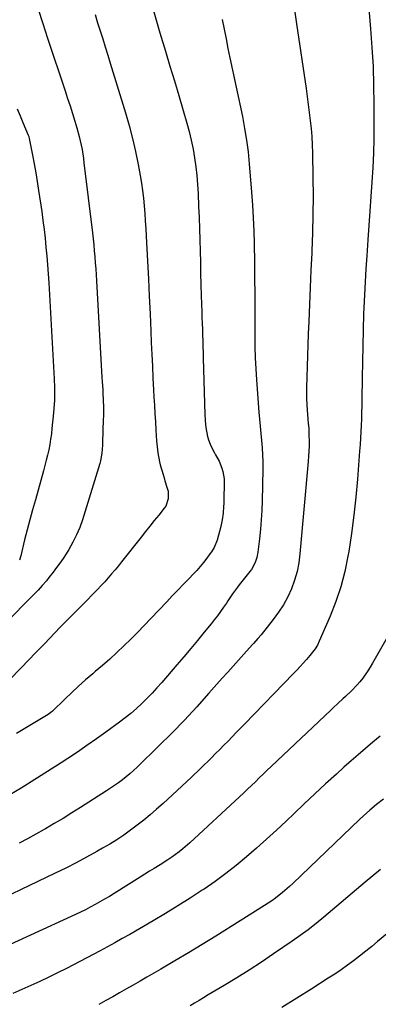
# Model space of a CAD drawing. Units: inches. Extents: x 1885574 to 1890291, y 459061 to 464425.
# Drawn here: x 1887265 to 1887457, y 460035 to 460564 of the extents above; entities that cross this region are included whole.
import ezdxf

# ---------------------------------------------------------------- set-up
doc = ezdxf.new("R2010")
doc.units = ezdxf.units.IN
doc.header["$MEASUREMENT"] = 0
doc.layers.add('7', color=7, linetype='Continuous')
doc.layers.add('8', color=7, linetype='Continuous')

msp = doc.modelspace()

# ---------------------------------------------------------------- linework, layer by layer
at = {"layer": '7', "color": 18}
for points in [[(1887451.94, 460573.9, 1842), (1887453.24, 460558.7, 1842), (1887453.97, 460548.58, 1842), (1887454.54, 460538.45, 1842), (1887454.85, 460528.31, 1842), (1887454.99, 460518.16, 1842), (1887455, 460507.52, 1842), (1887454.93, 460499.73, 1842), (1887454.75, 460491.94, 1842), (1887454.4, 460484.15, 1842), (1887453.93, 460476.37, 1842), (1887453.39, 460468.6, 1842), (1887452.84, 460460.82, 1842), (1887452.28, 460453.04, 1842), (1887451.73, 460445.26, 1842), (1887451.12, 460436.77, 1842), (1887450.65, 460429.77, 1842), (1887450.24, 460422.77, 1842), (1887449.9, 460415.76, 1842), (1887449.61, 460408.75, 1842), (1887449.5, 460405.61, 1842), (1887449.23, 460397.03, 1842), (1887449, 460388.45, 1842), (1887448.83, 460379.86, 1842), (1887448.7, 460371.28, 1842), (1887448.56, 460359.5, 1842), (1887448.5, 460356.05, 1842), (1887448.42, 460352.59, 1842), (1887448.3, 460349.14, 1842), (1887448.16, 460345.69, 1842), (1887447.98, 460342.24, 1842), (1887447.79, 460338.79, 1842), (1887447.56, 460335.34, 1842), (1887447.31, 460331.89, 1842), (1887446.16, 460316.86, 1842), (1887445.29, 460307.11, 1842), (1887444.24, 460297.38, 1842), (1887442.94, 460287.68, 1842), (1887441.47, 460278, 1842), (1887441.04, 460275.39, 1842), (1887439.35, 460267.12, 1842), (1887437.27, 460258.97, 1842), (1887434.59, 460251, 1842), (1887431.52, 460243.15, 1842), (1887425.67, 460229.72, 1842), (1887424.66, 460227.67, 1842), (1887423.45, 460225.74, 1842), (1887421.37, 460223, 1842), (1887420.64, 460222.13, 1842), (1887418.77, 460219.97, 1842), (1887417.07, 460218.04, 1842), (1887415.35, 460216.12, 1842), (1887413.6, 460214.24, 1842), (1887411.82, 460212.38, 1842), (1887385.54, 460185.26, 1842), (1887383.33, 460182.99, 1842), (1887381.12, 460180.71, 1842), (1887378.91, 460178.44, 1842), (1887376.7, 460176.16, 1842), (1887374.48, 460173.9, 1842), (1887372.25, 460171.64, 1842), (1887370, 460169.4, 1842), (1887367.75, 460167.17, 1842), (1887361.87, 460161.38, 1842), (1887356.95, 460156.61, 1842), (1887351.98, 460151.89, 1842), (1887346.94, 460147.25, 1842), (1887341.86, 460142.65, 1842), (1887338.3, 460139.49, 1842), (1887334.92, 460136.56, 1842), (1887331.49, 460133.7, 1842), (1887327.97, 460130.93, 1842), (1887324.41, 460128.23, 1842), (1887320.76, 460125.65, 1842), (1887317.05, 460123.16, 1842), (1887313.26, 460120.79, 1842), (1887309.41, 460118.52, 1842), (1887306.26, 460116.73, 1842), (1887300.76, 460113.7, 1842), (1887295.22, 460110.74, 1842), (1887289.62, 460107.9, 1842), (1887283.98, 460105.14, 1842), (1887242.04, 460085.18, 1842)], [(1887274.77, 460569.17, 1852), (1887277.3, 460561.45, 1852), (1887279.85, 460553.73, 1852), (1887289.29, 460525.4, 1852), (1887290.63, 460521.33, 1852), (1887291.95, 460517.26, 1852), (1887293.24, 460513.18, 1852), (1887294.51, 460509.1, 1852), (1887295.61, 460505.52, 1852), (1887296.89, 460500.88, 1852), (1887297.43, 460498.54, 1852), (1887298.35, 460493.81, 1852), (1887299.09, 460489.06, 1852), (1887299.4, 460486.67, 1852), (1887303.89, 460449.17, 1852), (1887304.26, 460445.95, 1852), (1887304.61, 460442.73, 1852), (1887304.92, 460439.51, 1852), (1887305.21, 460436.28, 1852), (1887305.46, 460433.05, 1852), (1887305.7, 460429.82, 1852), (1887305.92, 460426.59, 1852), (1887306.12, 460423.36, 1852), (1887309.05, 460371.48, 1852), (1887309.18, 460369.24, 1852), (1887309.44, 460364.77, 1852), (1887309.57, 460362.54, 1852), (1887309.73, 460359.57, 1852), (1887309.85, 460355.04, 1852), (1887309.81, 460350.5, 1852), (1887309.77, 460348.99, 1852), (1887309.35, 460336.46, 1852), (1887309.29, 460335.05, 1852), (1887309, 460330.81, 1852), (1887308.28, 460326.65, 1852), (1887307.91, 460325.29, 1852), (1887298.55, 460295, 1852), (1887297.09, 460290.86, 1852), (1887295.43, 460286.81, 1852), (1887293.47, 460282.9, 1852), (1887291.29, 460279.09, 1852), (1887289.79, 460276.67, 1852), (1887288.17, 460274.17, 1852), (1887286.5, 460271.71, 1852), (1887284.74, 460269.3, 1852), (1887282.93, 460266.93, 1852), (1887280.63, 460264.03, 1852), (1887279.21, 460262.27, 1852), (1887277.04, 460259.68, 1852), (1887274.74, 460257.21, 1852), (1887254.4, 460236.52, 1852)], [(1887336.5, 460568.98, 1848), (1887338.25, 460562.73, 1848), (1887340.08, 460556.5, 1848), (1887343.09, 460546.65, 1848), (1887345.5, 460538.7, 1848), (1887347.9, 460530.74, 1848), (1887350.27, 460522.78, 1848), (1887352.62, 460514.81, 1848), (1887354.6, 460508.09, 1848), (1887355.86, 460503.46, 1848), (1887357, 460498.8, 1848), (1887357.95, 460494.11, 1848), (1887358.78, 460489.38, 1848), (1887359.44, 460484.63, 1848), (1887359.98, 460479.86, 1848), (1887360.37, 460475.08, 1848), (1887360.64, 460470.29, 1848), (1887360.92, 460463.28, 1848), (1887361.15, 460457.28, 1848), (1887361.36, 460451.28, 1848), (1887361.54, 460445.28, 1848), (1887361.7, 460439.28, 1848), (1887361.85, 460433.28, 1848), (1887362.01, 460427.28, 1848), (1887362.19, 460421.28, 1848), (1887362.37, 460415.28, 1848), (1887362.64, 460406.69, 1848), (1887362.74, 460403.57, 1848), (1887362.84, 460400.44, 1848), (1887362.93, 460397.32, 1848), (1887363.03, 460394.19, 1848), (1887363.12, 460391.07, 1848), (1887363.21, 460387.95, 1848), (1887363.3, 460384.82, 1848), (1887363.38, 460381.7, 1848), (1887364.21, 460351.45, 1848), (1887364.36, 460348.75, 1848), (1887364.61, 460346.05, 1848), (1887365.02, 460343.38, 1848), (1887365.53, 460340.72, 1848), (1887365.58, 460340.49, 1848), (1887366.27, 460338, 1848), (1887367.1, 460335.57, 1848), (1887368.16, 460333.23, 1848), (1887369.38, 460330.94, 1848), (1887370.01, 460329.88, 1848), (1887371.87, 460326.39, 1848), (1887373.36, 460322.73, 1848), (1887373.92, 460320.85, 1848), (1887374.55, 460317, 1848), (1887374.63, 460315.03, 1848), (1887374.5, 460305.6, 1848), (1887374.45, 460303.81, 1848), (1887374.36, 460302.03, 1848), (1887374.02, 460298.47, 1848), (1887373.49, 460294.94, 1848), (1887373.15, 460293.19, 1848), (1887372.76, 460291.45, 1848), (1887371.6, 460286.64, 1848), (1887370.82, 460283.98, 1848), (1887369.18, 460280.18, 1848), (1887367.78, 460277.79, 1848), (1887367, 460276.65, 1848), (1887365.3, 460274.32, 1848), (1887363.59, 460272.07, 1848), (1887361.82, 460269.87, 1848), (1887359.95, 460267.76, 1848), (1887358.02, 460265.69, 1848), (1887355.87, 460263.49, 1848), (1887352.83, 460260.36, 1848), (1887349.8, 460257.21, 1848), (1887346.78, 460254.06, 1848), (1887343.78, 460250.89, 1848), (1887335.29, 460241.92, 1848), (1887331.73, 460238.19, 1848), (1887328.12, 460234.5, 1848), (1887324.47, 460230.86, 1848), (1887320.79, 460227.25, 1848), (1887317.04, 460223.7, 1848), (1887313.25, 460220.2, 1848), (1887309.39, 460216.78, 1848), (1887305.49, 460213.41, 1848), (1887304.1, 460212.24, 1848), (1887300.28, 460208.94, 1848), (1887296.51, 460205.59, 1848), (1887292.82, 460202.17, 1848), (1887289.17, 460198.69, 1848), (1887282.47, 460192.16, 1848), (1887281.65, 460191.42, 1848), (1887280.17, 460190.33, 1848), (1887263.21, 460180.12, 1848)], [(1887412.47, 460568.93, 1844), (1887413.54, 460561.42, 1844), (1887418.57, 460526.7, 1844), (1887419.17, 460522.39, 1844), (1887419.76, 460518.08, 1844), (1887420.31, 460513.76, 1844), (1887420.85, 460509.44, 1844), (1887421.29, 460505.11, 1844), (1887421.66, 460500.78, 1844), (1887421.89, 460496.44, 1844), (1887422.03, 460492.09, 1844), (1887422.27, 460478.56, 1844), (1887422.35, 460468.76, 1844), (1887422.3, 460458.97, 1844), (1887422.07, 460449.18, 1844), (1887421.7, 460439.39, 1844), (1887421.64, 460438.14, 1844), (1887421.22, 460428.98, 1844), (1887420.8, 460419.82, 1844), (1887420.4, 460410.65, 1844), (1887420.02, 460401.49, 1844), (1887419.74, 460394.78, 1844), (1887419.51, 460388.97, 1844), (1887419.31, 460383.16, 1844), (1887419.14, 460377.36, 1844), (1887419, 460371.55, 1844), (1887418.87, 460365.96, 1844), (1887418.85, 460362.95, 1844), (1887418.88, 460359.93, 1844), (1887419, 460356.91, 1844), (1887419.18, 460353.9, 1844), (1887419.53, 460349.14, 1844), (1887419.75, 460346.62, 1844), (1887419.99, 460344.11, 1844), (1887420.16, 460340.32, 1844), (1887420.19, 460337.34, 1844), (1887420.18, 460334.59, 1844), (1887420.11, 460331.84, 1844), (1887419.96, 460329.09, 1844), (1887419.76, 460326.35, 1844), (1887415.33, 460276.71, 1844), (1887414.68, 460271.91, 1844), (1887413.76, 460267.17, 1844), (1887412.41, 460262.54, 1844), (1887410.78, 460257.98, 1844), (1887408.75, 460253.58, 1844), (1887406.49, 460249.32, 1844), (1887403.87, 460245.27, 1844), (1887401.01, 460241.36, 1844), (1887394.5, 460233.23, 1844), (1887392.79, 460231.2, 1844), (1887390.41, 460228.57, 1844), (1887389.82, 460227.91, 1844), (1887385.2, 460222.8, 1844), (1887382.3, 460219.58, 1844), (1887379.41, 460216.36, 1844), (1887376.53, 460213.13, 1844), (1887373.65, 460209.89, 1844), (1887366.46, 460201.77, 1844), (1887359.91, 460194.55, 1844), (1887353.27, 460187.42, 1844), (1887346.47, 460180.43, 1844), (1887339.57, 460173.54, 1844), (1887327.88, 460162.12, 1844), (1887325.98, 460160.33, 1844), (1887324.04, 460158.59, 1844), (1887322.04, 460156.93, 1844), (1887320, 460155.31, 1844), (1887317.91, 460153.75, 1844), (1887315.8, 460152.23, 1844), (1887313.64, 460150.77, 1844), (1887311.47, 460149.34, 1844), (1887297.5, 460140.43, 1844), (1887292.86, 460137.5, 1844), (1887288.19, 460134.62, 1844), (1887283.48, 460131.8, 1844), (1887278.75, 460129.01, 1844), (1887278.02, 460128.59, 1844), (1887273.61, 460126.1, 1844), (1887269.17, 460123.67, 1844), (1887264.67, 460121.33, 1844)], [(1887373.55, 460563.65, 1846), (1887374.58, 460558.49, 1846), (1887375.63, 460553.33, 1846), (1887376.69, 460548.18, 1846), (1887377.76, 460543.03, 1846), (1887384.39, 460511.5, 1846), (1887385.59, 460505.22, 1846), (1887386.64, 460498.91, 1846), (1887387.44, 460492.57, 1846), (1887388.09, 460486.2, 1846), (1887389.35, 460470.96, 1846), (1887389.86, 460464.04, 1846), (1887390.27, 460457.11, 1846), (1887390.54, 460450.18, 1846), (1887390.72, 460443.25, 1846), (1887390.75, 460441.23, 1846), (1887390.83, 460435.3, 1846), (1887390.92, 460429.37, 1846), (1887390.99, 460423.44, 1846), (1887391.06, 460417.51, 1846), (1887391.11, 460411.58, 1846), (1887391.14, 460405.65, 1846), (1887391.14, 460399.72, 1846), (1887391.13, 460393.79, 1846), (1887391.17, 460387.86, 1846), (1887391.31, 460381.93, 1846), (1887391.59, 460376.01, 1846), (1887391.97, 460370.1, 1846), (1887393.28, 460352.84, 1846), (1887393.59, 460349.01, 1846), (1887393.92, 460345.18, 1846), (1887394.28, 460341.36, 1846), (1887394.65, 460337.53, 1846), (1887394.98, 460333.71, 1846), (1887395.21, 460329.88, 1846), (1887395.3, 460326.04, 1846), (1887395.3, 460322.21, 1846), (1887394.98, 460305.1, 1846), (1887394.81, 460300.02, 1846), (1887394.54, 460294.94, 1846), (1887394.13, 460289.87, 1846), (1887393.62, 460284.81, 1846), (1887392.78, 460277.56, 1846), (1887392.25, 460274.75, 1846), (1887391.32, 460272.05, 1846), (1887389.24, 460268.3, 1846), (1887388.39, 460267.14, 1846), (1887382.69, 460259.96, 1846), (1887381.78, 460258.77, 1846), (1887379.17, 460255.13, 1846), (1887376.65, 460251.41, 1846), (1887375.8, 460250.17, 1846), (1887374.32, 460248.01, 1846), (1887372.71, 460245.72, 1846), (1887371.06, 460243.46, 1846), (1887369.35, 460241.23, 1846), (1887367.6, 460239.04, 1846), (1887363.94, 460234.56, 1846), (1887360.32, 460230.15, 1846), (1887356.67, 460225.77, 1846), (1887353, 460221.41, 1846), (1887349.3, 460217.07, 1846), (1887341.18, 460207.6, 1846), (1887338.59, 460204.67, 1846), (1887335.94, 460201.78, 1846), (1887333.2, 460198.98, 1846), (1887330.41, 460196.24, 1846), (1887327.52, 460193.59, 1846), (1887324.57, 460191.02, 1846), (1887321.52, 460188.57, 1846), (1887318.41, 460186.2, 1846), (1887311.17, 460180.91, 1846), (1887306.11, 460177.28, 1846), (1887301.02, 460173.7, 1846), (1887295.87, 460170.2, 1846), (1887290.68, 460166.76, 1846), (1887287.08, 460164.42, 1846), (1887281.75, 460160.97, 1846), (1887276.4, 460157.56, 1846), (1887271.02, 460154.19, 1846), (1887265.61, 460150.86, 1846), (1887259.6, 460147.18, 1846)], [(1887263.63, 460515.64, 1854), (1887265.11, 460512.01, 1854), (1887266.61, 460508.38, 1854), (1887269.45, 460501.6, 1854), (1887269.73, 460500.9, 1854), (1887270.06, 460499.68, 1854), (1887271.82, 460490.78, 1854), (1887272.71, 460486.08, 1854), (1887273.55, 460481.37, 1854), (1887274.32, 460476.64, 1854), (1887275.05, 460471.91, 1854), (1887276.71, 460460.48, 1854), (1887277.37, 460455.72, 1854), (1887277.98, 460450.96, 1854), (1887278.53, 460446.19, 1854), (1887279.02, 460441.42, 1854), (1887279.46, 460436.64, 1854), (1887279.85, 460431.85, 1854), (1887280.19, 460427.07, 1854), (1887280.49, 460422.27, 1854), (1887283.45, 460370.66, 1854), (1887283.63, 460366.11, 1854), (1887283.64, 460361.56, 1854), (1887283.57, 460359.29, 1854), (1887283.31, 460354.75, 1854), (1887283.1, 460352.48, 1854), (1887282.24, 460344.02, 1854), (1887281.9, 460341.14, 1854), (1887281.5, 460338.27, 1854), (1887281.01, 460335.42, 1854), (1887280.46, 460332.57, 1854), (1887279.84, 460329.74, 1854), (1887279.18, 460326.92, 1854), (1887278.46, 460324.12, 1854), (1887277.7, 460321.32, 1854), (1887273.3, 460305.74, 1854), (1887271.81, 460300.36, 1854), (1887270.35, 460294.97, 1854), (1887268.94, 460289.56, 1854), (1887267.56, 460284.15, 1854), (1887265.43, 460275.64, 1854), (1887264.74, 460273.34, 1854)], [(1887458.31, 460178.79, 1838), (1887454.4, 460175.46, 1838), (1887450.49, 460172.15, 1838), (1887446.6, 460168.81, 1838), (1887442.74, 460165.43, 1838), (1887438.91, 460162.02, 1838), (1887434.89, 460158.41, 1838), (1887429.09, 460153.15, 1838), (1887423.33, 460147.85, 1838), (1887417.62, 460142.49, 1838), (1887411.96, 460137.1, 1838), (1887407.87, 460133.17, 1838), (1887402.67, 460128.25, 1838), (1887397.4, 460123.38, 1838), (1887392.06, 460118.62, 1838), (1887386.66, 460113.91, 1838), (1887381.13, 460109.35, 1838), (1887375.51, 460104.93, 1838), (1887369.73, 460100.71, 1838), (1887363.85, 460096.63, 1838), (1887362.88, 460095.98, 1838), (1887356.39, 460091.74, 1838), (1887349.85, 460087.59, 1838), (1887343.24, 460083.56, 1838), (1887336.57, 460079.62, 1838), (1887323.93, 460072.3, 1838), (1887319.98, 460070.04, 1838), (1887316.02, 460067.8, 1838), (1887312.04, 460065.6, 1838), (1887310.03, 460064.52, 1838), (1887308.02, 460063.46, 1838), (1887289.99, 460054.04, 1838), (1887285.28, 460051.63, 1838), (1887280.54, 460049.27, 1838), (1887275.77, 460046.99, 1838), (1887270.97, 460044.77, 1838), (1887266.13, 460042.61, 1838), (1887261.28, 460040.49, 1838)], [(1887460.14, 460144.92, 1836), (1887456.42, 460142, 1836), (1887452.78, 460138.96, 1836), (1887451, 460137.4, 1836), (1887447.52, 460134.19, 1836), (1887411.44, 460099.65, 1836), (1887409.67, 460098, 1836), (1887406.02, 460094.82, 1836), (1887402.23, 460091.82, 1836), (1887400.27, 460090.4, 1836), (1887396.24, 460087.72, 1836), (1887370.09, 460071.4, 1836), (1887362.8, 460066.9, 1836), (1887355.47, 460062.43, 1836), (1887348.11, 460058.03, 1836), (1887340.72, 460053.68, 1836), (1887333.21, 460049.3, 1836), (1887329.55, 460047.17, 1836), (1887325.88, 460045.06, 1836), (1887322.21, 460042.96, 1836), (1887318.53, 460040.86, 1836), (1887314.84, 460038.79, 1836), (1887311.14, 460036.74, 1836), (1887307.43, 460034.71, 1836)], [(1887458.58, 460107.18, 1834), (1887454.46, 460103.74, 1834), (1887450.35, 460100.29, 1834), (1887428.08, 460081.48, 1834), (1887423.95, 460078.1, 1834), (1887419.75, 460074.81, 1834), (1887415.45, 460071.65, 1834), (1887411.09, 460068.57, 1834), (1887401.12, 460061.78, 1834), (1887394.6, 460057.42, 1834), (1887388.02, 460053.13, 1834), (1887381.37, 460048.97, 1834), (1887374.67, 460044.89, 1834), (1887366.06, 460039.75, 1834), (1887363.62, 460038.3, 1834), (1887361.19, 460036.83, 1834), (1887358.76, 460035.37, 1834), (1887356.33, 460033.9, 1834)], [(1887491.95, 460097.23, 1832), (1887457.01, 460068.41, 1832), (1887453.81, 460065.8, 1832), (1887450.59, 460063.22, 1832), (1887447.34, 460060.68, 1832), (1887444.07, 460058.16, 1832), (1887440.76, 460055.7, 1832), (1887437.4, 460053.3, 1832), (1887433.99, 460050.99, 1832), (1887430.53, 460048.74, 1832), (1887421.61, 460043.08, 1832), (1887413.65, 460038.07, 1832), (1887405.65, 460033.11, 1832)]]:
    msp.add_polyline3d(points, dxfattribs=at)
at = {"layer": '8', "color": 18}
for points in [[(1887305.41, 460566.3, 1850), (1887306.73, 460561.95, 1850), (1887308.08, 460557.61, 1850), (1887309.45, 460553.27, 1850), (1887310.81, 460548.93, 1850), (1887312.16, 460544.59, 1850), (1887313.5, 460540.25, 1850), (1887321.72, 460513.6, 1850), (1887323.7, 460506.74, 1850), (1887325.51, 460499.83, 1850), (1887327.07, 460492.87, 1850), (1887328.47, 460485.86, 1850), (1887329.55, 460479.83, 1850), (1887330.22, 460475.8, 1850), (1887330.81, 460471.76, 1850), (1887331.28, 460467.7, 1850), (1887331.66, 460463.63, 1850), (1887331.98, 460459.55, 1850), (1887332.27, 460455.48, 1850), (1887332.52, 460451.39, 1850), (1887332.75, 460447.31, 1850), (1887333.47, 460433.86, 1850), (1887333.95, 460424.46, 1850), (1887334.41, 460415.05, 1850), (1887334.85, 460405.64, 1850), (1887335.27, 460396.23, 1850), (1887335.53, 460390.12, 1850), (1887335.81, 460383.77, 1850), (1887336.1, 460377.41, 1850), (1887336.41, 460371.05, 1850), (1887336.73, 460364.69, 1850), (1887336.93, 460360.92, 1850), (1887337.17, 460356.45, 1850), (1887337.42, 460351.98, 1850), (1887337.7, 460347.51, 1850), (1887338, 460343.05, 1850), (1887338.38, 460337.39, 1850), (1887338.65, 460334.12, 1850), (1887339.02, 460330.86, 1850), (1887339.92, 460326.03, 1850), (1887340.34, 460324.45, 1850), (1887341.85, 460319.22, 1850), (1887342.35, 460317.52, 1850), (1887342.87, 460315.82, 1850), (1887343.94, 460312.43, 1850), (1887344.5, 460310.41, 1850), (1887344.66, 460306.21, 1850), (1887343.26, 460302.31, 1850), (1887342.46, 460301.15, 1850), (1887339.5, 460297.49, 1850), (1887337.12, 460294.55, 1850), (1887334.75, 460291.6, 1850), (1887332.4, 460288.63, 1850), (1887330.05, 460285.66, 1850), (1887319.59, 460272.37, 1850), (1887317.84, 460270.19, 1850), (1887316.07, 460268.02, 1850), (1887314.26, 460265.88, 1850), (1887312.43, 460263.77, 1850), (1887310.56, 460261.68, 1850), (1887308.67, 460259.62, 1850), (1887306.73, 460257.6, 1850), (1887304.77, 460255.6, 1850), (1887300.13, 460250.94, 1850), (1887295.85, 460246.62, 1850), (1887291.58, 460242.28, 1850), (1887287.33, 460237.93, 1850), (1887283.09, 460233.56, 1850), (1887281.55, 460231.95, 1850), (1887277.59, 460227.84, 1850), (1887273.62, 460223.73, 1850), (1887269.66, 460219.62, 1850), (1887265.7, 460215.5, 1850), (1887259.31, 460208.88, 1850)], [(1887463.59, 460234.28, 1840), (1887454.2, 460217.92, 1840), (1887452.98, 460215.87, 1840), (1887451.71, 460213.85, 1840), (1887448.97, 460209.95, 1840), (1887447.39, 460207.94, 1840), (1887445.97, 460206.24, 1840), (1887442.91, 460203.04, 1840), (1887439.69, 460199.98, 1840), (1887438.38, 460198.78, 1840), (1887435.73, 460196.4, 1840), (1887433.1, 460194, 1840), (1887431.81, 460192.78, 1840), (1887399.89, 460162.48, 1840), (1887397.75, 460160.44, 1840), (1887395.62, 460158.4, 1840), (1887393.49, 460156.36, 1840), (1887391.37, 460154.31, 1840), (1887389.24, 460152.27, 1840), (1887387.1, 460150.23, 1840), (1887384.96, 460148.21, 1840), (1887382.8, 460146.19, 1840), (1887356.19, 460121.48, 1840), (1887352.45, 460118.21, 1840), (1887350.5, 460116.68, 1840), (1887346.47, 460113.76, 1840), (1887344.41, 460112.36, 1840), (1887340.22, 460109.69, 1840), (1887337, 460107.72, 1840), (1887334.52, 460106.19, 1840), (1887332.05, 460104.65, 1840), (1887329.58, 460103.1, 1840), (1887315.54, 460094.26, 1840), (1887313.03, 460092.71, 1840), (1887310.5, 460091.2, 1840), (1887307.95, 460089.72, 1840), (1887305.37, 460088.28, 1840), (1887302.77, 460086.9, 1840), (1887300.15, 460085.55, 1840), (1887297.5, 460084.25, 1840), (1887294.83, 460083, 1840), (1887246.29, 460060.79, 1840)]]:
    msp.add_polyline3d(points, dxfattribs=at)

doc.saveas('drawing.dxf')
